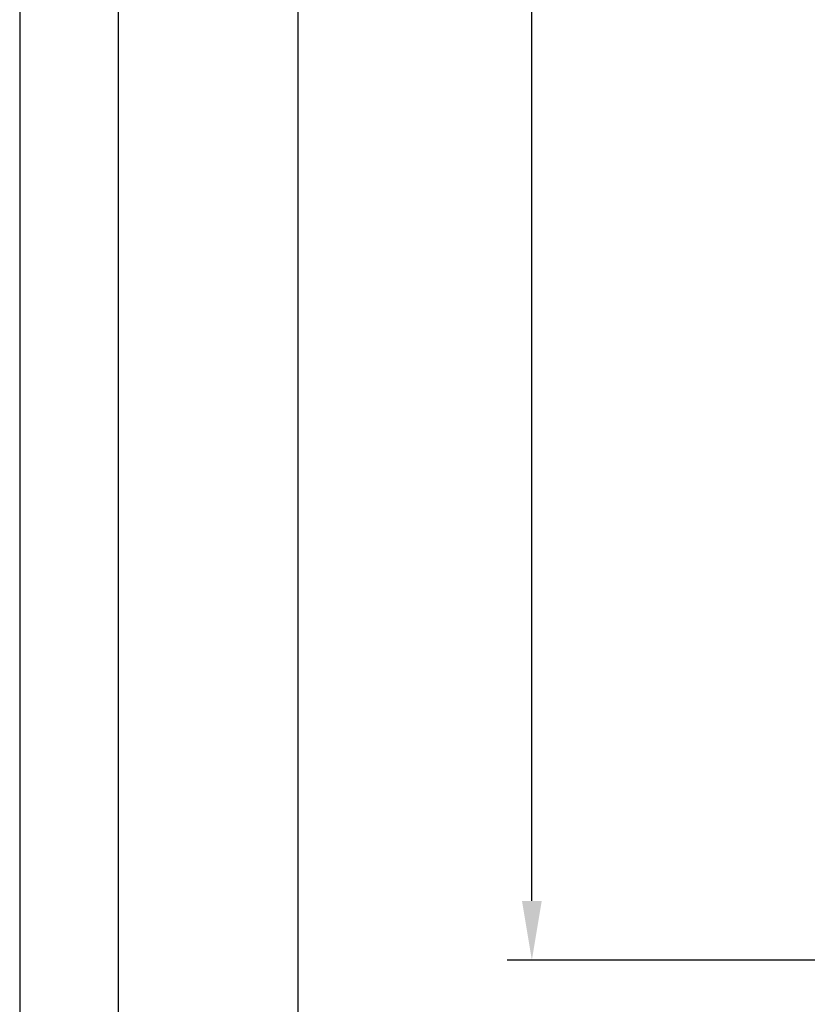
# Model space of a CAD drawing. Units: millimetres. Extents: x 0 to 210, y 0 to 297.
# Drawn here: x 0 to 40, y 58 to 108 of the extents above; entities that cross this region are included whole.
import ezdxf

# ---------------------------------------------------------------- set-up
doc = ezdxf.new("R2010")
doc.units = ezdxf.units.MM
doc.header["$PDMODE"] = 3
doc.layers.add('標註線', color=3, linetype='Continuous', lineweight=13)
doc.styles.get("Standard").update_dxf_attribs({"font": 'Microsoft JhengHei.ttf'})
doc.dimstyles.new('ISO-25', dxfattribs={"dimtxt": 3, "dimasz": 3, "dimexe": 1.25, "dimexo": 0.625, "dimtad": 1, "dimtih": 1, "dimtoh": 1, "dimdec": 1, "dimlfac": 10, "dimdsep": 46, "dimtxsty": 'Standard', "dimcen": 2.5, "dimclrd": 3, "dimclre": 3, "dimclrt": 2, "dimadec": 0, "dimazin": 2, "dimtp": 20, "dimtm": 50, "dimtfac": 1, "dimtdec": 1, "dimtmove": 1, "dimatfit": 3, "dimfxl": 0, "dimtolj": 1, "dimarcsym": 0})

# ---------------------------------------------------------------- blocks, each defined once
blk = doc.blocks.new('*D22')
at = {"layer": 'Defpoints', "color": 0}
for p in [(54.515, 213.224), (14.123, 42.638), (30.706, 42.638)]:
    blk.add_point(p, dxfattribs=at)
at = {"layer": '標註線', "color": 3, "lineweight": -2}
for p, q in [((53.89, 213.224), (12.873, 213.224)), ((14.123, 210.224), (14.123, 130.431)), ((14.123, 45.638), (14.123, 125.432)), ((30.081, 42.638), (12.873, 42.638))]:
    blk.add_line(p, q, dxfattribs=at)
at = {"layer": '標註線', "color": 3}
for points in [[(13.623, 210.224), (14.623, 210.224), (14.123, 213.224)], [(13.623, 45.638), (14.623, 45.638), (14.123, 42.638)]]:
    blk.add_solid(points, dxfattribs=at)
at = {"layer": '標註線', "color": 2, "insert": (14.123, 127.931), "char_height": 3, "attachment_point": 5}
blk.add_mtext('\\A1;(2180)', dxfattribs=at)
blk = doc.blocks.new('*D23')
at = {"layer": 'Defpoints', "color": 0}
for p in [(54.515, 213.224), (25.962, 60.514), (54.515, 60.514)]:
    blk.add_point(p, dxfattribs=at)
at = {"layer": '標註線', "color": 3, "lineweight": -2}
for p, q in [((53.89, 213.224), (24.712, 213.224)), ((25.962, 210.224), (25.962, 139.053)), ((25.962, 63.514), (25.962, 134.685)), ((53.89, 60.514), (24.712, 60.514))]:
    blk.add_line(p, q, dxfattribs=at)
at = {"layer": '標註線', "color": 3}
for points in [[(25.462, 210.224), (26.462, 210.224), (25.962, 213.224)], [(25.462, 63.514), (26.462, 63.514), (25.962, 60.514)]]:
    blk.add_solid(points, dxfattribs=at)
at = {"layer": '標註線', "color": 2, "insert": (25.962, 136.869), "char_height": 3, "attachment_point": 5}
blk.add_mtext('\\A1;1527', dxfattribs=at)

msp = doc.modelspace()

# ---------------------------------------------------------------- linework, layer by layer
msp.add_lwpolyline([(0, 0), (210, 0), (210, 297), (0, 297)], close=True)
at = {"lineweight": 30}
msp.add_lwpolyline([(5, 5), (205, 5), (205, 292), (5, 292)], close=True, dxfattribs=at)

# ---------------------------------------------------------------- dimensions: what is measured, and where the dimension line sits
at = {"layer": '標註線'}
for base, p2, text, picture, middle in [((14.123, 42.638), (30.706, 42.638), '(2180)', '*D22', (14.123, 127.931)), ((25.962, 60.514), (54.515, 60.514), '1527', '*D23', (25.962, 136.869))]:
    dim = msp.add_linear_dim(base=base, p1=(54.515, 213.224), p2=p2, angle=90, text=text, dimstyle='ISO-25', dxfattribs=at)
    dim.commit()
    dim.dimension.update_dxf_attribs({"geometry": picture, "text_midpoint": middle})

doc.saveas('drawing.dxf')
